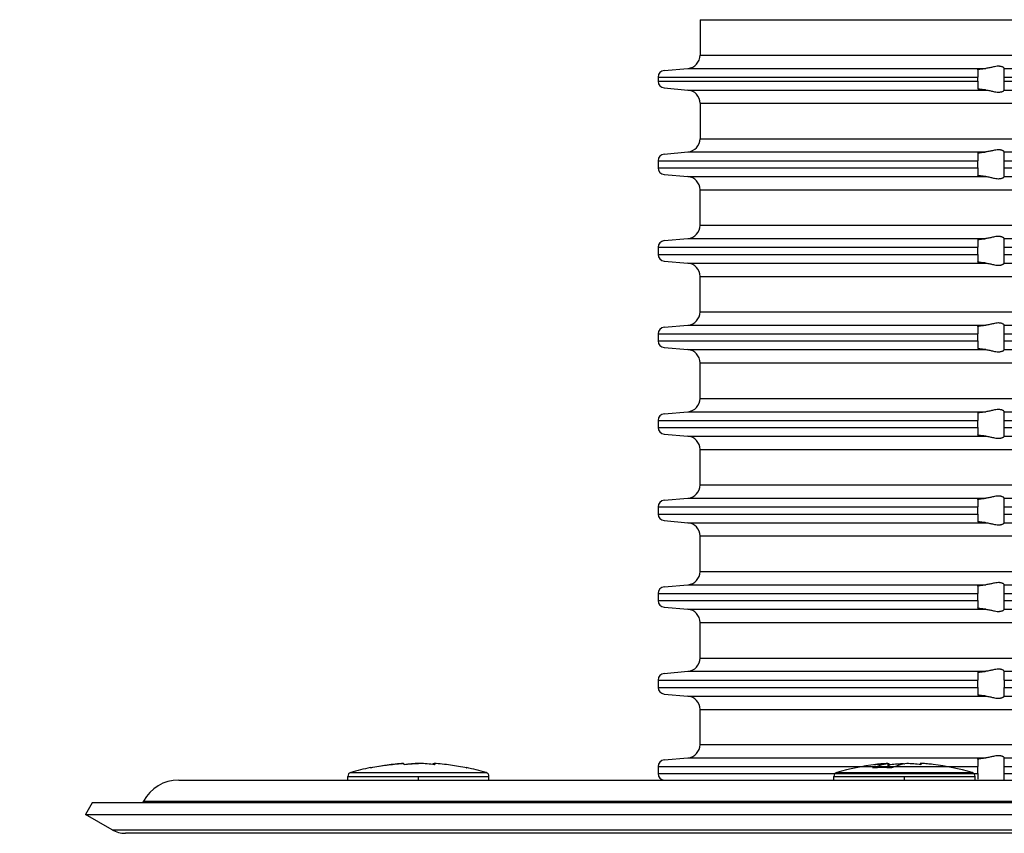
# Model space of a CAD drawing. Units: inches. Extents: x -88 to 355, y -74 to 255.
# Drawn here: x 42 to 116, y 129 to 190 of the extents above; entities that cross this region are included whole.
import ezdxf

# ---------------------------------------------------------------- set-up
doc = ezdxf.new("R2010")
doc.units = ezdxf.units.IN
doc.header["$MEASUREMENT"] = 0
doc.linetypes.add('DOT_CENTER', pattern=[14, 12, -1, 0, -1])
doc.layers.add('1', color=7, linetype='Continuous')
doc.styles.add('CONVERTER_11', font='txt.shx', dxfattribs={"width": 0.9})
doc.dimstyles.new('ME10_DIM_10', dxfattribs={"dimtxt": 8, "dimasz": 8, "dimexe": 4, "dimexo": 0, "dimgap": 4, "dimtad": 1, "dimdsep": 46, "dimtxsty": 'CONVERTER_11', "dimsah": 1, "dimcen": 0.09, "dimclrd": 4, "dimclre": 4, "dimclrt": 1, "dimadec": 0, "dimazin": 0, "dimtfac": 1, "dimtdec": 4, "dimtix": 1, "dimtmove": 0, "dimatfit": 3, "dimfxl": 0, "dimtolj": 1, "dimtzin": 0, "dimarcsym": 0})
doc.dimstyles.new('ME10_DIM_15', dxfattribs={"dimtxt": 8, "dimasz": 8, "dimexe": 4, "dimexo": 0, "dimgap": 4, "dimtad": 1, "dimdec": 0, "dimdsep": 46, "dimtxsty": 'CONVERTER_11', "dimsah": 1, "dimcen": 0.09, "dimclrd": 4, "dimclre": 4, "dimclrt": 1, "dimadec": 0, "dimazin": 0, "dimtfac": 1, "dimtdec": 4, "dimtix": 1, "dimtmove": 0, "dimatfit": 3, "dimfxl": 0, "dimtolj": 1, "dimtzin": 0, "dimarcsym": 0})

# ---------------------------------------------------------------- blocks, each defined once
blk = doc.blocks.new('*D19')
at = {"layer": '1', "color": 4, "lineweight": -2, "transparency": 16777216}
for p, q in [((-65.20653385391688, 128.9643675340448), (-65.20653385391687, 247.1783433152856)), ((354.7934661460831, 128.9643675340448), (354.7934661460831, 247.1783433152856)), ((-57.20653385391688, 243.1783433152856), (124.0791804317367, 243.1783433152856)), ((346.7934661460831, 243.1783433152856), (165.5077518604298, 243.1783433152856))]:
    blk.add_line(p, q, dxfattribs=at)
at = {"layer": '1', "color": 4, "transparency": 16777216}
for points in [[(-57.20653385391688, 244.5116766486189), (-57.20653385391688, 241.8450099819522), (-65.20653385391688, 243.1783433152856)], [(346.7934661460831, 244.5116766486189), (346.7934661460831, 241.8450099819522), (354.7934661460831, 243.1783433152856)]]:
    blk.add_solid(points, dxfattribs=at)
at = {"layer": 'Defpoints', "color": 0, "transparency": 16777216}
for p in [(-65.20653385391688, 243.1783433152856), (-65.20653385391688, 128.9643675340448), (354.7934661460831, 128.9643675340448)]:
    blk.add_point(p, dxfattribs=at)
at = {"layer": '1', "color": 1, "transparency": 16777216, "insert": (144.7934661460832, 243.1783433152856), "char_height": 8, "attachment_point": 5, "rotation": 0.00013888888889, "style": 'CONVERTER_11'}
blk.add_mtext('\\A1; {\\Fgdt;n}420', dxfattribs=at)
blk = doc.blocks.new('*D24')
at = {"layer": '1', "color": 4, "lineweight": -2, "transparency": 16777216}
for p, q in [((-65.20653385391688, 128.9643675340448), (-86.44876786085115, 128.9643675340448)), ((-82.44876786085115, 120.9643675340447), (-82.44876786085116, 92.50233921977669)), ((-82.44876786085116, 44.04031090550864), (-82.44876786085116, 72.50233921977669)), ((90.99923751201277, 36.04031090550859), (-86.44876786085115, 36.04031090550865))]:
    blk.add_line(p, q, dxfattribs=at)
at = {"layer": '1', "color": 4, "transparency": 16777216}
for points in [[(-83.78210119418448, 120.9643675340447), (-81.11543452751782, 120.9643675340447), (-82.44876786085115, 128.9643675340448)], [(-83.78210119418449, 44.04031090550864), (-81.11543452751783, 44.04031090550864), (-82.44876786085116, 36.04031090550864)]]:
    blk.add_solid(points, dxfattribs=at)
at = {"layer": 'Defpoints', "color": 0, "transparency": 16777216}
for p in [(-82.44876786085115, 128.9643675340448), (-65.20653385391688, 128.9643675340448), (90.99923751201277, 36.04031090550859)]:
    blk.add_point(p, dxfattribs=at)
at = {"layer": '1', "color": 1, "transparency": 16777216, "insert": (-82.44876786085118, 82.50233921977667), "char_height": 8, "attachment_point": 5, "rotation": 90, "style": 'CONVERTER_11'}
blk.add_mtext('\\A1;93', dxfattribs=at)
blk = doc.blocks.new('11026-rs-Linsenschraube-6_5x17_5_1_1_1__2', base_point=(-3866.387379455567, 1163.34029709044))
at = {"color": 7, "linetype": 'Continuous'}
for p, q in [((-3862.269379942918, 1164.585566971794), (-3862.269379942918, 1164.58120408879)), ((-3861.180349165933, 1164.589476827324), (-3861.105667828306, 1164.589476827324)), ((-3861.180349165933, 1164.589476827324), (-3861.180349165933, 1164.583789811121)), ((-3861.105667828306, 1164.589476827324), (-3861.105667828306, 1164.587714308068)), ((-3860.9944097452, 1164.589476827324), (-3861.069091082826, 1164.589476827324)), ((-3859.971334962133, 1164.506436443858), (-3859.971334962133, 1164.585566971794)), ((-3859.905378968214, 1164.585566971794), (-3859.905378968214, 1164.498501117645)), ((-3866.387379455567, 1163.34029709044), (-3866.387379455567, 1163.617539466866)), ((-3855.787379455566, 1163.34029709044), (-3855.787379455566, 1163.617539466866))]:
    blk.add_line(p, q, dxfattribs=at)
at = {"color": 3, "linetype": 'Continuous'}
for p, q in [((-3866.172335207779, 1163.905258983351), (-3860.877764886398, 1163.905258983351)), ((-3860.877764886398, 1163.905258983351), (-3856.002423703354, 1163.905258983351)), ((-3866.387379455567, 1163.617539466866), (-3860.868900225711, 1163.617539466866)), ((-3860.868900225711, 1163.617539466866), (-3855.787379455566, 1163.617539466866))]:
    blk.add_line(p, q, dxfattribs=at)
at = {"color": 7, "linetype": 'Continuous'}
for centre, radius, start, end in [((-3866.087379455566, 1163.617539466866), 0.300000000000609, 106.4504380291362, 180), ((-3861.087379455566, 1146.68404709044), 17.95625000000021, 101.5754313099704, 106.4504380290777), ((-3861.087379455566, 1146.68404709044), 17.95624999999981, 73.54956197092513, 78.42456869003385), ((-3856.087379455566, 1163.617539466866), 0.2999999999997272, 0, 73.5495619710304)]:
    blk.add_arc(centre, radius, start, end, dxfattribs=at)
for points in [[(-3864.663495173879, 1164.268464061045), (-3863.471779938703, 1164.467418947153), (-3862.269379942918, 1164.585566971794)], [(-3862.203423949, 1164.585566971794), (-3863.433035115187, 1164.46379357722), (-3864.651341428535, 1164.257518974575)], [(-3862.154292569453, 1164.492385420068), (-3862.178826217206, 1164.54891834634), (-3862.203423949, 1164.585566971794)], [(-3862.161594196934, 1164.511306128783), (-3861.67150820832, 1164.558972816902), (-3861.180349165933, 1164.589476827324)], [(-3861.069091082826, 1164.589476827324), (-3861.612429144541, 1164.552481663031), (-3862.154292569453, 1164.492385420068)], [(-3861.105667828306, 1164.589476827324), (-3861.096523531094, 1164.589046026554), (-3861.087379455566, 1164.588608680425)], [(-3859.856247588667, 1164.492385420068), (-3860.424555365465, 1164.552481663031), (-3860.9944097452, 1164.589476827324)], [(-3860.013164714199, 1164.511306128783), (-3859.992271938093, 1164.555639274716), (-3859.971334962133, 1164.585566971794)], [(-3859.971334962133, 1164.585566971794), (-3859.938354955616, 1164.583415961544), (-3859.905378968214, 1164.58120408879)], [(-3859.905378968214, 1164.585566971794), (-3859.880781236421, 1164.54891834634), (-3859.856247588667, 1164.492385420068)], [(-3857.45746148868, 1164.257518974575), (-3858.675767802028, 1164.46379357722), (-3859.905378968214, 1164.585566971794)], [(-3864.651341428535, 1164.257518974575), (-3864.670886874648, 1164.272700611124), (-3864.690442088903, 1164.275091792866)], [(-3857.511263737254, 1164.268464061045), (-3857.497791811373, 1164.274814634807), (-3857.48431682223, 1164.275091792866)], [(-3857.48431682223, 1164.275091792866), (-3857.470885800629, 1164.26932249011), (-3857.45746148868, 1164.257518974575)]]:
    blk.add_spline(points, degree=3, dxfattribs=at)
at = {"layer": '1', "color": 2, "linetype": 'DOT_CENTER'}
blk.add_line((-3861.087379455566, 1163.34029709044), (-3861.087379455566, 1163.617539466866), dxfattribs=at)
blk = doc.blocks.new('11026-rs-Linsenschraube-6_5x17_4_1_1_1__5', base_point=(-3829.887379455567, 1163.34029709044))
at = {"color": 3, "linetype": 'Continuous'}
for p, q in [((-3829.672335207779, 1163.905258983351), (-3828.882529847002, 1163.905258983351)), ((-3828.882529847002, 1163.905258983351), (-3825.829556430955, 1163.905258983351)), ((-3825.829556430955, 1163.905258983351), (-3825.76555065256, 1163.905258983351)), ((-3825.76555065256, 1163.905258983351), (-3823.409208258573, 1163.905258983351)), ((-3823.409208258573, 1163.905258983351), (-3823.345202480178, 1163.905258983351)), ((-3823.345202480178, 1163.905258983351), (-3820.082614494962, 1163.905258983351)), ((-3820.082614494962, 1163.905258983351), (-3819.502423703354, 1163.905258983351)), ((-3829.887379455567, 1163.617539466866), (-3829.06417299791, 1163.617539466866)), ((-3829.06417299791, 1163.617539466866), (-3825.76555065256, 1163.617539466866)), ((-3825.76555065256, 1163.617539466866), (-3823.409208258573, 1163.617539466866)), ((-3823.409208258573, 1163.617539466866), (-3819.892106683367, 1163.617539466866)), ((-3819.892106683367, 1163.617539466866), (-3819.287379455566, 1163.617539466866))]:
    blk.add_line(p, q, dxfattribs=at)
at = {"color": 7, "linetype": 'Continuous'}
for p, q in [((-3829.887379455567, 1163.34029709044), (-3829.887379455567, 1163.617539466866)), ((-3819.287379455566, 1163.34029709044), (-3819.287379455566, 1163.617539466866))]:
    blk.add_line(p, q, dxfattribs=at)
for centre, radius, start, end in [((-3829.587379455566, 1163.617539466866), 0.300000000000609, 106.4504380291362, 180), ((-3824.587379455566, 1146.68404709044), 17.95625000000006, 96.87178836803136, 106.4504380290777), ((-3824.587379455566, 1146.68404709044), 17.95624999999981, 73.54956197092513, 83.12821163197299), ((-3819.587379455566, 1163.617539466866), 0.2999999999997272, 0, 73.5495619710304)]:
    blk.add_arc(centre, radius, start, end, dxfattribs=at)
for points in [[(-3825.829556430955, 1164.585566971794), (-3826.358179039259, 1164.54891834634), (-3826.885424436353, 1164.492385420068)], [(-3826.735808938316, 1164.511306128782), (-3826.307693657659, 1164.555639929717), (-3825.878687810502, 1164.585566971794)], [(-3822.438949972817, 1164.511306128782), (-3822.867065253474, 1164.555639929717), (-3823.296071100631, 1164.585566971794)], [(-3826.885424436353, 1164.492385420068), (-3826.810636546787, 1164.502065876458), (-3826.735808938316, 1164.511306128782)]]:
    blk.add_spline(points, degree=3, dxfattribs=at)
at = {"layer": '1', "color": 2, "linetype": 'DOT_CENTER'}
blk.add_line((-3824.587379455566, 1163.34029709044), (-3824.587379455566, 1163.617539466866), dxfattribs=at)
blk = doc.blocks.new('11026-rs-Linsenschraube-6_5x17_6_1_1_1__6', base_point=(-3829.887379455567, 1163.34029709044))
at = {"color": 7, "linetype": 'Continuous'}
for p, q in [((-3825.829556430955, 1164.585566971794), (-3825.829556430955, 1164.269090493792)), ((-3825.800222949727, 1164.589476827324), (-3825.76555065256, 1164.589476827324)), ((-3825.800222949727, 1164.589476827324), (-3825.800222949727, 1164.268150084406)), ((-3825.76555065256, 1164.589476827324), (-3825.76555065256, 1164.266958041716)), ((-3824.762643317068, 1164.520958511363), (-3824.762643317068, 1164.585566971794)), ((-3823.374535961407, 1164.589476827324), (-3823.409208258573, 1164.589476827324)), ((-3823.409208258573, 1164.589476827324), (-3823.409208258573, 1164.498970433256)), ((-3829.887379455567, 1163.34029709044), (-3829.887379455567, 1163.617539466866)), ((-3819.287379455566, 1163.34029709044), (-3819.287379455566, 1163.617539466866))]:
    blk.add_line(p, q, dxfattribs=at)
at = {"color": 3, "linetype": 'Continuous'}
for p, q in [((-3829.672335207779, 1163.905258983351), (-3828.882529847002, 1163.905258983351)), ((-3828.882529847002, 1163.905258983351), (-3825.829556430955, 1163.905258983351)), ((-3825.829556430955, 1163.905258983351), (-3825.76555065256, 1163.905258983351)), ((-3825.76555065256, 1163.905258983351), (-3823.409208258573, 1163.905258983351)), ((-3823.409208258573, 1163.905258983351), (-3823.345202480178, 1163.905258983351)), ((-3823.345202480178, 1163.905258983351), (-3820.082614494962, 1163.905258983351)), ((-3820.082614494962, 1163.905258983351), (-3819.502423703354, 1163.905258983351)), ((-3829.887379455567, 1163.617539466866), (-3829.06417299791, 1163.617539466866)), ((-3829.06417299791, 1163.617539466866), (-3825.76555065256, 1163.617539466866)), ((-3825.76555065256, 1163.617539466866), (-3823.409208258573, 1163.617539466866)), ((-3823.409208258573, 1163.617539466866), (-3819.892106683367, 1163.617539466866)), ((-3819.892106683367, 1163.617539466866), (-3819.287379455566, 1163.617539466866))]:
    blk.add_line(p, q, dxfattribs=at)
at = {"color": 7, "linetype": 'Continuous'}
for centre, radius, start, end in [((-3829.587379455566, 1163.617539466866), 0.300000000000609, 106.4504380291362, 180), ((-3824.587379455566, 1146.68404709044), 17.95625000000006, 96.87178836803136, 106.4504380290777), ((-3824.587379455566, 1146.68404709044), 17.95624999999981, 73.54956197092513, 83.12821163197299), ((-3819.587379455566, 1163.617539466866), 0.2999999999997272, 0, 73.5495619710304)]:
    blk.add_arc(centre, radius, start, end, dxfattribs=at)
for points in [[(-3826.966050834878, 1164.257518974575), (-3826.400427884366, 1164.46379357722), (-3825.829556430955, 1164.585566971794)], [(-3825.829556430955, 1164.585566971794), (-3826.358179039259, 1164.54891834634), (-3826.885424436353, 1164.492385420068)], [(-3826.735808938316, 1164.511306128782), (-3826.307693657659, 1164.555639929717), (-3825.878687810502, 1164.585566971794)], [(-3825.878687810502, 1164.585566971794), (-3825.839457522057, 1164.58758214719), (-3825.800222949727, 1164.589476827324)], [(-3825.76555065256, 1164.498970433256), (-3825.26470473361, 1164.551237092121), (-3824.762643317068, 1164.585566971794)], [(-3824.412115594065, 1164.585566971794), (-3824.982987047476, 1164.46379357722), (-3825.548609997988, 1164.257518974575)], [(-3824.762643317068, 1164.585566971794), (-3824.674976749317, 1164.572423955864), (-3824.587379455566, 1164.557285845302)], [(-3823.356247588667, 1164.492385420068), (-3823.883492985761, 1164.54891834634), (-3824.412115594065, 1164.585566971794)], [(-3823.409208258573, 1164.589476827324), (-3823.382691940555, 1164.552481663031), (-3823.356247588667, 1164.492385420068)], [(-3823.296071100631, 1164.585566971794), (-3823.335301389062, 1164.58758214719), (-3823.374535961407, 1164.589476827324)], [(-3822.438949972817, 1164.511306128782), (-3822.867065253474, 1164.555639929717), (-3823.296071100631, 1164.585566971794)], [(-3825.548609997988, 1164.257518974575), (-3826.257330416433, 1164.275718814809), (-3826.966050834878, 1164.257518974575)], [(-3826.885424436353, 1164.492385420068), (-3826.810636546787, 1164.502065876458), (-3826.735808938316, 1164.511306128782)]]:
    blk.add_spline(points, degree=3, dxfattribs=at)
blk = doc.blocks.new('10495-Edelstahlflansch_1_1__8', base_point=(-3886.087379455566, 1159.34029709044))
at = {"color": 7, "linetype": 'Continuous'}
for p, q in [((-3879.087379455566, 1163.34029709044), (-3697.087379455566, 1163.34029709044)), ((-3885.587379455566, 1161.628972225034), (-3886.087379455566, 1160.76294682125)), ((-3881.800086050449, 1161.628972225034), (-3885.587379455566, 1161.628972225034)), ((-3881.734438279096, 1161.752061796322), (-3881.800086050449, 1161.628972225034)), ((-3694.374672860683, 1161.628972225034), (-3881.800086050449, 1161.628972225034)), ((-3886.087379455566, 1160.76294682125), (-3690.087379455566, 1160.76294682125)), ((-3884.087379455566, 1159.608246282871), (-3886.087379455566, 1160.76294682125)), ((-3875.087379455566, 1159.34029709044), (-3883.087379455566, 1159.34029709044)), ((-3847.214223926357, 1159.34029709044), (-3875.087379455566, 1159.34029709044)), ((-3845.087379455566, 1159.34029709044), (-3847.214223926357, 1159.34029709044)), ((-3840.765412226818, 1159.34029709044), (-3845.087379455566, 1159.34029709044)), ((-3839.321975907421, 1159.34029709044), (-3840.765412226818, 1159.34029709044)), ((-3837.680566441711, 1159.34029709044), (-3839.321975907421, 1159.34029709044)), ((-3792.071090489083, 1159.34029709044), (-3837.680566441711, 1159.34029709044))]:
    blk.add_line(p, q, dxfattribs=at)
at = {"color": 3, "linetype": 'Continuous'}
for p, q in [((-3881.734438279096, 1161.752061796322), (-3694.440320632037, 1161.752061796322)), ((-3884.087379455566, 1159.608246282871), (-3692.087379455566, 1159.608246282871))]:
    blk.add_line(p, q, dxfattribs=at)
at = {"color": 7, "linetype": 'Continuous'}
for centre, radius, start, end in [((-3879.087379455566, 1160.34029709044), 3, 90, 151.9275130641565), ((-3883.087379455566, 1161.34029709044), 1.999999999999967, 239.9999999999994, 270)]:
    blk.add_arc(centre, radius, start, end, dxfattribs=at)

msp = doc.modelspace()

# ---------------------------------------------------------------- linework, layer by layer
at = {"color": 7, "linetype": 'Continuous'}
for p, q in [((92.94346614608449, 190.0674697428704), (144.793466146083, 190.0674697428704)), ((92.94346614608449, 187.4101320909077), (144.793466146083, 187.4101320909077)), ((90.24988827471032, 186.25814338882), (92.03062188882981, 186.4139373928129)), ((92.03062188882981, 186.4139373928129), (114.4059181589336, 186.4139373928129)), ((115.793466146083, 186.4158059857155), (115.793466146083, 186.4139373928129)), ((115.793466146083, 185.7600460397744), (115.793466146083, 186.4139373928129)), ((115.793466146083, 186.4139373928129), (134.0712047943206, 186.4139373928129)), ((89.793466146083, 185.7600460397744), (113.793466146083, 185.7600460397744)), ((89.793466146083, 185.7600460397744), (89.793466146083, 185.4452899168874)), ((113.793466146083, 186.3171443829461), (113.793466146083, 185.7600460397744)), ((113.793466146083, 185.4452899168874), (113.793466146083, 185.7600460397744)), ((115.793466146083, 185.7600460397744), (133.793466146083, 185.7600460397744)), ((115.793466146083, 185.4452899168874), (115.793466146083, 185.7600460397744)), ((89.793466146083, 185.4452899168874), (113.793466146083, 185.4452899168874)), ((90.24988827471032, 184.9471925678418), (92.03062188882981, 184.7913985638489)), ((113.793466146083, 185.4452899168874), (113.793466146083, 184.8881915737157)), ((115.793466146083, 185.4452899168874), (133.793466146083, 185.4452899168874)), ((115.793466146083, 184.7913985638489), (115.793466146083, 185.4452899168874)), ((92.03062188882981, 184.7913985638489), (114.4059181589336, 184.7913985638489)), ((115.793466146083, 184.7913985638489), (134.0712047943206, 184.7913985638489)), ((115.793466146083, 184.7913985638489), (115.793466146083, 184.7895299709463)), ((92.94346614608449, 183.7952038657577), (144.793466146083, 183.7952038657577)), ((92.94346614608449, 183.7952038657577), (92.94346614608449, 181.1278662137893)), ((92.94346614608449, 181.1278662137893), (144.793466146083, 181.1278662137893)), ((90.24988827471029, 179.9758775117052), (92.03062188882981, 180.1416715157002)), ((92.03062188882981, 180.1416715157002), (114.4059181589336, 180.1416715157002)), ((113.793466146083, 180.038665621677), (113.793466146083, 179.4777801626597)), ((115.793466146083, 180.1434435560705), (115.793466146083, 180.1416715157002)), ((115.793466146083, 179.4777801626597), (115.793466146083, 180.1416715157002)), ((115.793466146083, 180.1416715157002), (134.0712047943206, 180.1416715157002)), ((89.793466146083, 179.4777801626597), (89.793466146083, 178.9452899168873)), ((89.793466146083, 179.4777801626597), (113.793466146083, 179.4777801626597)), ((89.793466146083, 178.9452899168873), (113.793466146083, 178.9452899168873)), ((113.793466146083, 178.9452899168873), (113.793466146083, 179.4777801626597)), ((113.793466146083, 178.9452899168873), (113.793466146083, 178.3881915736611)), ((115.793466146083, 178.9452899168873), (115.793466146083, 179.4777801626597)), ((115.793466146083, 179.4777801626597), (133.793466146083, 179.4777801626597)), ((115.793466146083, 178.2913985638488), (115.793466146083, 178.9452899168873)), ((115.793466146083, 178.9452899168873), (133.793466146083, 178.9452899168873)), ((90.24988827471029, 178.4471925678418), (92.03062188882981, 178.2913985638488)), ((92.03062188882981, 178.2913985638488), (114.4059181589336, 178.2913985638488)), ((115.793466146083, 178.2913985638488), (115.793466146083, 178.2895299709462)), ((115.793466146083, 178.2913985638488), (134.0712047943206, 178.2913985638488)), ((92.94346614608449, 177.2952038657577), (144.793466146083, 177.2952038657577)), ((92.94346614608449, 174.6278662137893), (92.94346614608449, 177.2952038657577)), ((92.94346614608449, 174.6278662137893), (144.793466146083, 174.6278662137893)), ((90.24988827471032, 173.4758775117052), (92.03062188882981, 173.6316715156982)), ((92.03062188882981, 173.6316715156982), (114.4059181589336, 173.6316715156982)), ((113.793466146083, 173.5348785058314), (113.793466146083, 172.9777801626597)), ((115.793466146083, 173.6335401086008), (115.793466146083, 173.6316715156982)), ((115.793466146083, 172.9777801626597), (115.793466146083, 173.6316715156982)), ((115.793466146083, 173.6316715156982), (134.0712047943206, 173.6316715156982)), ((89.793466146083, 172.9777801626597), (89.793466146083, 172.4452899168873)), ((89.793466146083, 172.9777801626597), (113.793466146083, 172.9777801626597)), ((89.793466146083, 172.4452899168873), (113.793466146083, 172.4452899168873)), ((113.793466146083, 172.4452899168873), (113.793466146083, 172.9777801626597)), ((113.793466146083, 172.4452899168873), (113.793466146083, 171.8881915737157)), ((115.793466146083, 172.4452899168873), (115.793466146083, 172.9777801626597)), ((115.793466146083, 172.9777801626597), (133.793466146083, 172.9777801626597)), ((115.793466146083, 172.4452899168873), (133.793466146083, 172.4452899168873)), ((115.793466146083, 171.7913985638488), (115.793466146083, 172.4452899168873)), ((90.24988827471032, 171.9471925678418), (92.03062188882981, 171.7913985638488)), ((92.03062188882981, 171.7913985638488), (114.4059181589336, 171.7913985638488)), ((115.793466146083, 171.7913985638488), (115.793466146083, 171.7895299709462)), ((115.793466146083, 171.7913985638488), (134.0712047943206, 171.7913985638488)), ((92.94346614608449, 170.7952038657577), (144.793466146083, 170.7952038657577)), ((92.94346614608449, 168.1278662137893), (92.94346614608449, 170.7952038657577)), ((92.94346614608449, 168.1278662137893), (144.793466146083, 168.1278662137893)), ((90.24988827471029, 166.9758775117052), (92.03062188882981, 167.1316715156982)), ((92.03062188882981, 167.1316715156982), (114.4059181589336, 167.1316715156982)), ((115.793466146083, 167.1335401086008), (115.793466146083, 167.1316715156982)), ((115.793466146083, 166.4777801626597), (115.793466146083, 167.1316715156982)), ((115.793466146083, 167.1316715156982), (134.0712047943206, 167.1316715156982)), ((89.793466146083, 166.4777801626597), (89.793466146083, 165.9452899168873)), ((89.793466146083, 166.4777801626597), (113.793466146083, 166.4777801626597)), ((113.793466146083, 167.0348785058314), (113.793466146083, 166.4777801626597)), ((113.793466146083, 165.9452899168873), (113.793466146083, 166.4777801626597)), ((115.793466146083, 166.4777801626597), (133.793466146083, 166.4777801626597)), ((115.793466146083, 165.9452899168873), (115.793466146083, 166.4777801626597)), ((89.793466146083, 165.9452899168873), (113.793466146083, 165.9452899168873)), ((113.793466146083, 165.9452899168873), (113.793466146083, 165.3881915736611)), ((115.793466146083, 165.2913985638488), (115.793466146083, 165.9452899168873)), ((115.793466146083, 165.9452899168873), (133.793466146083, 165.9452899168873)), ((90.24988827471029, 165.4471925678418), (92.03062188882981, 165.2913985638488)), ((92.03062188882981, 165.2913985638488), (114.4059181589336, 165.2913985638488)), ((115.793466146083, 165.2913985638488), (115.793466146083, 165.2895299709462)), ((115.793466146083, 165.2913985638488), (134.0712047943206, 165.2913985638488)), ((92.94346614608449, 164.2952038657577), (144.793466146083, 164.2952038657577)), ((92.94346614608449, 161.6278662137893), (92.94346614608449, 164.2952038657577)), ((92.94346614608449, 161.6278662137893), (144.793466146083, 161.6278662137893)), ((90.24988827471032, 160.4758775117052), (92.03062188882981, 160.6316715156982)), ((92.03062188882981, 160.6316715156982), (114.4059181589336, 160.6316715156982)), ((113.793466146083, 160.5348785058314), (113.793466146083, 159.9777801626597)), ((115.793466146083, 160.6335401086008), (115.793466146083, 160.6316715156982)), ((115.793466146083, 159.9777801626597), (115.793466146083, 160.6316715156982)), ((115.793466146083, 160.6316715156982), (134.0712047943206, 160.6316715156982)), ((89.793466146083, 159.9777801626597), (89.793466146083, 159.4452899168873)), ((89.793466146083, 159.9777801626597), (113.793466146083, 159.9777801626597)), ((113.793466146083, 159.4452899168873), (113.793466146083, 159.9777801626597)), ((115.793466146083, 159.4452899168873), (115.793466146083, 159.9777801626597)), ((115.793466146083, 159.9777801626597), (133.793466146083, 159.9777801626597)), ((89.793466146083, 159.4452899168873), (113.793466146083, 159.4452899168873)), ((113.793466146083, 159.4452899168873), (113.793466146083, 158.8881915736611)), ((115.793466146083, 159.4452899168873), (133.793466146083, 159.4452899168873)), ((115.793466146083, 158.7913985638488), (115.793466146083, 159.4452899168873)), ((90.24988827471032, 158.9471925678418), (92.03062188882981, 158.7913985638488)), ((92.03062188882981, 158.7913985638488), (114.4059181589336, 158.7913985638488)), ((115.793466146083, 158.7913985638488), (115.793466146083, 158.7895299709462)), ((115.793466146083, 158.7913985638488), (134.0712047943206, 158.7913985638488)), ((92.94346614608449, 155.1278662137893), (92.94346614608449, 157.7952038657577)), ((92.94346614608449, 157.7952038657577), (144.793466146083, 157.7952038657577)), ((92.94346614608449, 155.1278662137893), (144.793466146083, 155.1278662137893)), ((90.24988827471032, 153.9758775117052), (92.03062188882981, 154.1316715156982)), ((92.03062188882981, 154.1316715156982), (114.4059181589336, 154.1316715156982)), ((113.793466146083, 154.0348785058314), (113.793466146083, 153.4777801626597)), ((115.793466146083, 154.1335401086008), (115.793466146083, 154.1316715156982)), ((115.793466146083, 153.4777801626597), (115.793466146083, 154.1316715156982)), ((115.793466146083, 154.1316715156982), (134.0712047943206, 154.1316715156982)), ((89.793466146083, 153.4777801626597), (89.793466146083, 152.9452899168873)), ((89.793466146083, 153.4777801626597), (113.793466146083, 153.4777801626597)), ((113.793466146083, 152.9452899168873), (113.793466146083, 153.4777801626597)), ((115.793466146083, 153.4777801626597), (133.793466146083, 153.4777801626597)), ((115.793466146083, 152.9452899168873), (115.793466146083, 153.4777801626597)), ((89.793466146083, 152.9452899168873), (113.793466146083, 152.9452899168873)), ((90.24988827471032, 152.4471925678418), (92.03062188882981, 152.2913985638488)), ((113.793466146083, 152.9452899168873), (113.793466146083, 152.3881915736611)), ((115.793466146083, 152.9452899168873), (133.793466146083, 152.9452899168873)), ((115.793466146083, 152.2913985638488), (115.793466146083, 152.9452899168873)), ((92.03062188882981, 152.2913985638488), (114.4059181589336, 152.2913985638488)), ((115.793466146083, 152.2913985638488), (115.793466146083, 152.2895299709463)), ((115.793466146083, 152.2913985638488), (134.0712047943206, 152.2913985638488)), ((92.94346614608449, 148.6278662137893), (92.94346614608449, 151.2952038657577)), ((92.94346614608449, 151.2952038657577), (144.793466146083, 151.2952038657577)), ((92.94346614608449, 148.6278662137893), (144.793466146083, 148.6278662137893)), ((90.24988827471032, 147.4758775117052), (92.03062188882981, 147.6316715156982)), ((92.03062188882981, 147.6316715156982), (114.4059181589336, 147.6316715156982)), ((113.793466146083, 147.5348785058314), (113.793466146083, 146.9777801626597)), ((115.793466146083, 147.6335401086008), (115.793466146083, 147.6316715156982)), ((115.793466146083, 146.9777801626597), (115.793466146083, 147.6316715156982)), ((115.793466146083, 147.6316715156982), (134.0712047943206, 147.6316715156982)), ((89.793466146083, 146.9777801626597), (89.793466146083, 146.4452899168874)), ((89.793466146083, 146.9777801626597), (113.793466146083, 146.9777801626597)), ((89.793466146083, 146.4452899168874), (113.793466146083, 146.4452899168874)), ((113.793466146083, 146.4452899168874), (113.793466146083, 146.9777801626597)), ((113.793466146083, 146.4452899168874), (113.793466146083, 145.8881915736611)), ((115.793466146083, 146.4452899168874), (115.793466146083, 146.9777801626597)), ((115.793466146083, 146.9777801626597), (133.793466146083, 146.9777801626597)), ((115.793466146083, 145.7913985638488), (115.793466146083, 146.4452899168874)), ((115.793466146083, 146.4452899168874), (133.793466146083, 146.4452899168874)), ((90.24988827471029, 145.9471925678418), (92.03062188882981, 145.7913985638488)), ((92.03062188882981, 145.7913985638488), (114.4059181589336, 145.7913985638488)), ((115.793466146083, 145.7913985638488), (115.793466146083, 145.7895299709463)), ((115.793466146083, 145.7913985638488), (134.0712047943206, 145.7913985638488)), ((92.94346614608449, 142.1278662137893), (92.94346614608449, 144.7952038657577)), ((92.94346614608449, 144.7952038657577), (144.793466146083, 144.7952038657577)), ((92.94346614608449, 142.1278662137893), (144.793466146083, 142.1278662137893)), ((90.24988827471032, 140.9758775117052), (92.03062188882981, 141.1316715156982)), ((92.03062188882981, 141.1316715156982), (114.4059181589336, 141.1316715156982)), ((113.793466146083, 141.0348785058314), (113.793466146083, 140.477780162656)), ((115.793466146083, 141.1335401086008), (115.793466146083, 141.1316715156982)), ((115.793466146083, 140.4777801626597), (115.793466146083, 141.1316715156982)), ((115.793466146083, 141.1316715156982), (134.0712047943206, 141.1316715156982)), ((89.793466146083, 140.4777801626597), (113.793466146083, 140.477780162656)), ((89.793466146083, 140.4777801626597), (89.793466146083, 139.9252899168906)), ((89.793466146083, 139.9252899168906), (113.793466146083, 139.9252899168906)), ((113.793466146083, 139.9252899168906), (113.793466146083, 140.477780162656)), ((113.793466146083, 139.9252899168906), (113.793466146083, 139.3681915736607)), ((115.793466146083, 140.4777801626597), (115.793466146083, 139.9252899168906)), ((115.793466146083, 140.4777801626597), (133.793466146083, 140.4777801626597)), ((115.793466146083, 139.2713985638484), (115.793466146083, 139.9252899168906)), ((115.793466146083, 139.9252899168906), (133.793466146083, 139.9252899168906)), ((90.24988827471032, 139.4271925678414), (92.03062188882981, 139.2713985638484)), ((92.03062188882981, 139.2713985638484), (114.4059181589336, 139.2713985638484)), ((115.793466146083, 139.2713985638484), (115.793466146083, 139.2695299709458)), ((115.793466146083, 139.2713985638484), (134.0712047943206, 139.2713985638484)), ((92.94346614608452, 135.6278662137893), (92.94346614608449, 138.2752038657573)), ((92.94346614608449, 138.2752038657573), (144.793466146083, 138.2752038657573)), ((92.94346614608452, 135.6278662137893), (144.793466146083, 135.6278662137893)), ((90.24988827471032, 134.4758775117052), (92.03062188882981, 134.6316715156982)), ((92.03062188882981, 134.6316715156982), (114.4059181589336, 134.6316715156982)), ((115.793466146083, 134.6335401086008), (115.793466146083, 134.6316715156982)), ((115.793466146083, 134.6316715156982), (134.0712047943206, 134.6316715156982)), ((115.793466146083, 133.9777801626597), (115.793466146083, 134.6316715156982)), ((89.793466146083, 133.9777801626597), (89.793466146083, 133.4452899168874)), ((89.793466146083, 133.9777801626597), (113.793466146083, 133.9777801626597)), ((113.793466146083, 134.5348785058314), (113.793466146083, 133.9777801626597)), ((113.793466146083, 133.4452899168874), (113.793466146083, 133.9777801626597)), ((115.793466146083, 133.4452899168874), (115.793466146083, 133.9777801626597)), ((115.793466146083, 133.9777801626597), (133.793466146083, 133.9777801626597)), ((89.793466146083, 133.4452899168874), (113.793466146083, 133.4452899168874)), ((113.793466146083, 133.4452899168874), (113.793466146083, 133.0297853304398)), ((115.793466146083, 133.4452899168874), (133.793466146083, 133.4452899168874)), ((115.793466146083, 132.932992320573), (115.793466146083, 133.4452899168874))]:
    msp.add_line(p, q, dxfattribs=at)
for centre, radius, start, end in [((91.94346614608452, 187.4101320909077), 1.000000000002806, 274.9999999998494, 0), ((90.293466146083, 185.7600460397744), 0.4999999999996016, 94.99999999987233, 180), ((90.293466146083, 185.4452899168874), 0.5, 180, 265.000000000126), ((91.94346614608452, 183.7952038657577), 0.9999999999999644, 0, 85.00000000013266), ((91.9489226885897, 181.1328662137904), 0.9945560259944208, 274.7119517684534, 359.7119517685137), ((90.293466146083, 179.4777801626597), 0.4999999999995262, 94.99999999987722, 180), ((90.293466146083, 178.9452899168873), 0.5, 180, 265.0000000001228), ((91.94346614608449, 177.2952038657577), 1, 0, 85.0000000001294), ((91.94346614608452, 174.6278662137893), 0.9999999999991604, 274.999999999869, 0), ((90.293466146083, 172.9777801626597), 0.4999999999995237, 94.99999999987396, 180), ((90.293466146083, 172.4452899168873), 0.5, 180, 265.000000000126), ((91.94346614608452, 170.7952038657577), 0.9999999999999644, 0, 85.00000000013104), ((91.94346614608449, 168.1278662137893), 0.9999999999991634, 274.9999999998706, 0), ((90.293466146083, 166.4777801626597), 0.4999999999995262, 94.99999999987722, 180), ((90.293466146083, 165.9452899168873), 0.5, 180, 265.0000000001228), ((91.94346614608449, 164.2952038657577), 1, 0, 85.0000000001294), ((91.94346614608452, 161.6278662137893), 0.9999999999991958, 274.9999999998673, 0), ((90.293466146083, 159.9777801626597), 0.4999999999995237, 94.99999999987396, 180), ((90.293466146083, 159.4452899168873), 0.5, 180, 265.000000000126), ((91.94346614608452, 157.7952038657577), 0.9999999999999644, 0, 85.00000000013104), ((91.94346614608452, 155.1278662137893), 0.9999999999991958, 274.9999999998673, 0), ((90.293466146083, 153.4777801626597), 0.4999999999995237, 94.99999999987396, 180), ((90.293466146083, 152.9452899168873), 0.5, 180, 265.000000000126), ((91.94346614608452, 151.2952038657577), 0.9999999999999644, 0, 85.00000000013104), ((91.94346614608452, 148.6278662137893), 0.9999999999991817, 274.999999999869, 0), ((90.293466146083, 146.9777801626597), 0.4999999999995379, 94.99999999987396, 180), ((90.293466146083, 146.4452899168874), 0.5, 180, 265.0000000001244), ((91.94346614608452, 144.7952038657577), 0.9999999999999644, 0, 85.00000000013104), ((91.94346614608452, 142.1278662137893), 0.9999999999991817, 274.999999999869, 0), ((90.30437923109352, 140.4677801626576), 0.5110109396448934, 96.12129570175468, 178.8787042978416), ((90.293466146083, 139.9252899168906), 0.5, 180, 265.0000000001636), ((91.94346614608452, 138.2752038657573), 0.9999999999999644, 0, 85.00000000013104), ((91.94346614608452, 135.6278662137893), 0.9999999999991817, 274.999999999869, 0), ((90.293466146083, 133.9777801626597), 0.4999999999995379, 94.99999999987396, 180), ((90.293466146083, 133.4452899168874), 0.5, 180, 265.0000000001276)]:
    msp.add_arc(centre, radius, start, end, dxfattribs=at)
for points in [[(113.793466146083, 186.3171443829461), (113.7945432737109, 186.3205181116187), (113.7977709352971, 186.3239909495106), (113.803781459427, 186.327910162836), (113.8138433628118, 186.3325330405124), (113.8290560928303, 186.3378425946458), (113.8505190968616, 186.3438218373422), (113.8858837440198, 186.3518169318637), (113.9237191332548, 186.3589863812111), (113.9606999248325, 186.3651490164676), (114.0163219714711, 186.3733661589453), (114.0709326900697, 186.380555276082), (114.1211889132181, 186.3865923315653), (114.1598856724459, 186.390931893396), (114.2062288298252, 186.3958260573882), (114.2603332940612, 186.4011744523638), (114.3223139738592, 186.4068767071449), (114.3636557079839, 186.4104535074467), (114.4059181589336, 186.4139373928129)], [(115.793466146083, 186.4158059857155), (115.7814202548633, 186.4366874900371), (115.7463183546432, 186.4673815441902), (115.7261051136169, 186.4811389683683), (115.6966428910608, 186.498379283331), (115.6602845986584, 186.5162085106154), (115.6299944536594, 186.5287110957843), (115.5618089983126, 186.5504149395088), (115.5036175948452, 186.5629480992548), (115.4242683902547, 186.5725698785441), (115.3469348849256, 186.5749245257621), (115.1638955714365, 186.5595272301626), (114.9746361301921, 186.5239282013472), (114.842194413119, 186.4937942664574), (114.708482574927, 186.4633732624835), (114.5560151171429, 186.4333035936439), (114.4059181589336, 186.4139373928129)], [(114.4059181589336, 184.7913985638489), (114.3636557126646, 184.7948824488195), (114.3223139738592, 184.7984592495168), (114.2514699882164, 184.8050127619949), (114.1843113082746, 184.8117860512072), (114.1211889132181, 184.8187436251001), (114.0709326900074, 184.8247806805881), (114.016321971417, 184.8319697977239), (113.9606999248325, 184.8401869401942), (113.9179816542492, 184.847371612499), (113.881184167229, 184.8544928713238), (113.8505190968616, 184.8615141193196), (113.8290560928442, 184.8674933620134), (113.8138433628268, 184.8728029161453), (113.8037814594357, 184.8774257938222), (113.7977709352971, 184.8813450071512), (113.7946286052505, 184.884684660955), (113.793466146083, 184.8881915737157)], [(114.4059181589336, 184.7913985638489), (114.5560151171443, 184.7720323630179), (114.708482574927, 184.7419626941783), (114.8421944131177, 184.7115416902043), (114.9746361301921, 184.6814077553145), (115.1638955714365, 184.6458087264992), (115.3469348849256, 184.6304114308996), (115.4242683902943, 184.6327660781217), (115.5036175948452, 184.642387857407), (115.5618089982935, 184.6549210171489), (115.6299944536594, 184.6766248608774), (115.6969160518491, 184.707103910947), (115.7463183546432, 184.7379544124715), (115.7814202548633, 184.7686484666247), (115.793466146083, 184.7895299709463)], [(113.793466146083, 180.038665621677), (113.794537088001, 180.0422454185392), (113.7977462397947, 180.0459301100791), (113.8088212470281, 180.0527740850136), (113.8265581938973, 180.0598523921648), (113.8507859294039, 180.0671271820393), (113.8813333025495, 180.0745606051435), (113.9180291623355, 180.082114811984), (113.9607023577636, 180.0897519530672), (114.0091019725055, 180.0974220913662), (114.0627268015987, 180.1050456244581), (114.121285485843, 180.1125831070467), (114.1600039976138, 180.1172030821666), (114.2063778813375, 180.1224138938861), (114.2605219442866, 180.1281085293401), (114.3225509937337, 180.1341799756638), (114.3620937442087, 180.137823500043), (114.4059181589336, 180.1416715157002)], [(115.793466146083, 180.1434435560705), (115.7814008976642, 180.1637618676937), (115.7462245710238, 180.1940354952976), (115.7236002600519, 180.2091325318543), (115.6967566391148, 180.2245723212664), (115.6606038869467, 180.2421618134559), (115.6304645275603, 180.2545256516433), (115.5621961350378, 180.2761452099267), (115.5039101322371, 180.2886412739727), (115.4244363912911, 180.2982376239985), (115.3469395919209, 180.3005892126903), (115.1634539433088, 180.2852295069812), (114.9737932868601, 180.2497762998801), (114.8418940408258, 180.2200230838567), (114.7087740205287, 180.1900730104799), (114.5561321216609, 180.1604446607503), (114.4059181589336, 180.1416715157002)], [(114.4059181589336, 178.2913985638488), (114.3653724707827, 178.2947376045409), (114.3223139742157, 178.2984592494841), (114.2514699887508, 178.3050127619435), (114.1843113087769, 178.3117860511531), (114.1211889135128, 178.3187436250637), (114.0626664192758, 178.3258230032917), (114.0090731246717, 178.3329831114903), (113.9606999250471, 178.3401869401614), (113.9180494301565, 178.3473594112444), (113.881369168546, 178.3544541141802), (113.8508301642372, 178.3614355371024), (113.8266034412512, 178.3682681681444), (113.8088600236095, 178.3749164954398), (113.7977709353335, 178.3813450071221), (113.7945432737182, 178.3848178450312), (113.793466146083, 178.3881915736611)], [(114.4059181589336, 178.2913985638488), (114.5560151171443, 178.2720323630179), (114.708482574927, 178.2419626941783), (114.842194413119, 178.2115416902057), (114.9746361301921, 178.1814077553145), (115.1638955714391, 178.1458087264992), (115.3469348849256, 178.1304114308996), (115.4242683902424, 178.1327660781176), (115.5036175948452, 178.1423878574069), (115.561808998299, 178.1549210171489), (115.6299944536594, 178.1766248608774), (115.6969160518491, 178.2071039109469), (115.7463183546432, 178.2379544124715), (115.7814202548633, 178.2686484666247), (115.793466146083, 178.2895299709462)], [(115.793466146083, 173.6335401086008), (115.7814202548633, 173.6544216129224), (115.7463183546432, 173.6851156670755), (115.7236066741074, 173.7004518129152), (115.6966428910608, 173.7161134062162), (115.6668976076638, 173.7309441763951), (115.6299944536594, 173.7464452186696), (115.5618089983112, 173.7681490623941), (115.5036175948452, 173.7806822221401), (115.4242683902397, 173.7903040014294), (115.3469348849256, 173.7926586486474), (115.1638955714365, 173.7772613530479), (114.9746361301921, 173.7416623242325), (114.842194413119, 173.7115283893427), (114.708482574927, 173.6811073853687), (114.5560151171429, 173.6510377165291), (114.4059181589336, 173.6316715156982)], [(113.793466146083, 173.5348785058314), (113.7945432736836, 173.5382522344617), (113.7977709352971, 173.5417250723958), (113.8037814594419, 173.5456442857289), (113.8138433628377, 173.5502671634072), (113.8290560928544, 173.5555767175377), (113.8505190968616, 173.5615559602275), (113.8811841672266, 173.5685772082233), (113.9179816542467, 173.5756984670481), (113.9606999248325, 173.5828831393528), (114.0195743341077, 173.5915500142493), (114.0857343011897, 173.6001191880167), (114.1586184685367, 173.6085276934036), (114.2376654786071, 173.6167125631586), (114.3223139738592, 173.6246108300302), (114.3619626966264, 173.6280445078237), (114.4059181589336, 173.6316715156982)], [(114.4059181589336, 171.7913985638488), (114.361962695902, 171.7950255717847), (114.3223139738592, 171.7984592495168), (114.2777621342419, 171.8025145393958), (114.22851213303, 171.8072622538994), (114.1758817870725, 171.8126795601076), (114.1211889132181, 171.8187436251001), (114.0626664188701, 171.8258230033425), (114.0090731243062, 171.8329831115402), (113.9606999248325, 171.8401869401942), (113.9179816542831, 171.8473716124941), (113.8811841672581, 171.8544928713189), (113.8505190968616, 171.8615141193195), (113.8290560928764, 171.8674933620027), (113.8138433628609, 171.8728029161303), (113.8037814594546, 171.8774257938105), (113.7977709352971, 171.8813450071512), (113.7946286052587, 171.8846846609427), (113.793466146083, 171.8881915737157)], [(114.4059181589336, 171.7913985638488), (114.5560151171429, 171.7720323630179), (114.708482574927, 171.7419626941783), (114.842194413119, 171.7115416902057), (114.9746361301921, 171.6814077553145), (115.1638955714365, 171.6458087264992), (115.3469348849256, 171.6304114308996), (115.4242683902452, 171.6327660781176), (115.5036175948452, 171.6423878574069), (115.5618089983085, 171.6549210171516), (115.6299944536594, 171.6766248608774), (115.6668976076052, 171.6921259031247), (115.6966428910608, 171.7069566733308), (115.7185604005561, 171.7195009522512), (115.7463183546432, 171.7379544124715), (115.7814202548633, 171.7686484666247), (115.793466146083, 171.7895299709462)], [(113.793466146083, 167.0348785058314), (113.7946286052587, 167.0383854186044), (113.7977709352971, 167.0417250723958), (113.8087632939231, 167.0481094815116), (113.8263832507646, 167.0547309453752), (113.8505190968616, 167.0615559602275), (113.8858837439705, 167.0695510547385), (113.9237191331926, 167.0767205040851), (113.9606999248325, 167.0828831393528), (113.990052010745, 167.0873514552195), (114.0262642846927, 167.0924657310075), (114.0698166258067, 167.0981495397417), (114.1211889132181, 167.1043264544469), (114.1758817870361, 167.1103905194354), (114.2285121329768, 167.1158078256422), (114.2777621341984, 167.1205555401472), (114.3223139738592, 167.1246108300302), (114.3636557065432, 167.1281876302092), (114.4059181589336, 167.1316715156982)], [(115.793466146083, 167.1335401086008), (115.7814202548633, 167.1544216129224), (115.7463183546432, 167.1851156670755), (115.6969160518464, 167.2159661686028), (115.6299944536594, 167.2464452186696), (115.5618089982962, 167.2681490623982), (115.5036175948452, 167.2806822221401), (115.4242683902465, 167.2903040014294), (115.3469348849256, 167.2926586486474), (115.1638955714378, 167.2772613530479), (114.9746361301921, 167.2416623242325), (114.842194413119, 167.2115283893413), (114.708482574927, 167.1811073853687), (114.5560151171429, 167.1510377165291), (114.4059181589336, 167.1316715156982)], [(114.4059181589336, 165.2913985638488), (114.3619626974308, 165.2950255716569), (114.3223139742157, 165.2984592494877), (114.2514699889877, 165.3050127619203), (114.1843113090008, 165.311786051129), (114.1211889135128, 165.3187436250637), (114.0626664190494, 165.3258230033208), (114.0090731244664, 165.3329831115194), (113.9606999250471, 165.3401869401614), (113.9179816545204, 165.3473716124517), (113.8811841674574, 165.3544928712764), (113.8505190969889, 165.3615141192868), (113.8263832508675, 165.3683391341377), (113.8087632939935, 165.374960598003), (113.7977709353335, 165.3813450071221), (113.7945432737169, 165.3848178450353), (113.793466146083, 165.3881915736611)], [(114.4059181589336, 165.2913985638488), (114.5560151171429, 165.2720323630179), (114.708482574927, 165.2419626941783), (114.842194413119, 165.2115416902043), (114.9746361301921, 165.1814077553145), (115.1638955714365, 165.1458087264992), (115.3469348849256, 165.1304114308996), (115.4242683902766, 165.1327660781203), (115.5036175948452, 165.1423878574069), (115.5618089983112, 165.1549210171529), (115.6299944536594, 165.1766248608774), (115.6657274818625, 165.1915879114786), (115.6966428910608, 165.2069566733308), (115.7236066741156, 165.2226182666373), (115.7463183546432, 165.2379544124715), (115.7814202548633, 165.2686484666233), (115.793466146083, 165.2895299709462)], [(113.793466146083, 160.5348785058314), (113.7945432737246, 160.5382522345258), (113.7977709352971, 160.5417250723958), (113.8087632939352, 160.5481094815173), (113.8263832507815, 160.5547309453816), (113.8505190968616, 160.5615559602275), (113.8687722376607, 160.5658898070313), (113.8926744250706, 160.5709208892404), (113.9230441553687, 160.5766013017244), (113.9606999248325, 160.5828831393528), (114.0163219714679, 160.5911002818304), (114.0709326900656, 160.5982893989663), (114.1211889132181, 160.6043264544469), (114.1758817870811, 160.61039051944), (114.2285121330423, 160.615807825649), (114.2777621342516, 160.6205555401528), (114.3223139738592, 160.6246108300302), (114.3653724695977, 160.6283324749052), (114.4059181589336, 160.6316715156982)], [(115.793466146083, 160.6335401086008), (115.7814202548633, 160.6544216129224), (115.7463183546432, 160.6851156670755), (115.7261051136278, 160.6988730912454), (115.6966428910608, 160.7161134062162), (115.6657274819185, 160.7314821680425), (115.6299944536594, 160.7464452186696), (115.5618089983126, 160.7681490623941), (115.5036175948452, 160.7806822221401), (115.4242683902629, 160.7903040014281), (115.3469348849256, 160.7926586486474), (115.1638955714365, 160.7772613530479), (114.9746361301921, 160.7416623242325), (114.8421944131204, 160.7115283893427), (114.708482574927, 160.6811073853687), (114.5560151171429, 160.6510377165291), (114.4059181589336, 160.6316715156982)], [(114.4059181589336, 158.7913985638488), (114.3636557071062, 158.7948824492906), (114.3223139742157, 158.7984592494877), (114.2514699889837, 158.8050127619219), (114.1843113089976, 158.8117860511298), (114.1211889135128, 158.8187436250637), (114.0709326903889, 158.8247806805397), (114.0163219717558, 158.8319697976764), (113.9606999250471, 158.8401869401614), (113.9180494301631, 158.8473594112429), (113.881369168555, 158.8544541141778), (113.8508301642454, 158.8614355370997), (113.8266034412569, 158.868268168142), (113.8088600236121, 158.8749164954383), (113.7977709353335, 158.8813450071221), (113.7945432737414, 158.8848178449958), (113.793466146083, 158.8881915736611)], [(114.4059181589336, 158.7913985638488), (114.5560151171429, 158.7720323630179), (114.708482574927, 158.7419626941783), (114.842194413119, 158.7115416902057), (114.9746361301921, 158.6814077553145), (115.1638955714365, 158.6458087264992), (115.3469348849256, 158.6304114308996), (115.4242683902793, 158.6327660781203), (115.5036175948452, 158.6423878574069), (115.5618089982962, 158.6549210171489), (115.6299944536594, 158.6766248608774), (115.6969160518491, 158.7071039109469), (115.7463183546432, 158.7379544124715), (115.7814202548633, 158.7686484666247), (115.793466146083, 158.7895299709462)], [(113.793466146083, 154.0348785058314), (113.7945432736891, 154.0382522344699), (113.7977709352971, 154.0417250723958), (113.8107194416493, 154.0489740220359), (113.8293144424354, 154.0556569556429), (113.8505190968616, 154.0615559602275), (113.8811841672759, 154.068577208233), (113.9179816543041, 154.0756984670577), (113.9606999248325, 154.0828831393528), (114.016321971484, 154.0911002818329), (114.0709326900858, 154.0982893989687), (114.1211889132181, 154.1043264544469), (114.1598856724582, 154.1086660162813), (114.2062288298415, 154.1135601802744), (114.2603332940734, 154.1189085752495), (114.3223139738592, 154.1246108300302), (114.363655705149, 154.1281876300918), (114.4059181589336, 154.1316715156982)], [(115.793466146083, 154.1335401086008), (115.7814202548633, 154.1544216129224), (115.7463183546432, 154.1851156670755), (115.6969160518491, 154.2159661686001), (115.6299944536594, 154.2464452186696), (115.561808998303, 154.2681490623955), (115.5036175948452, 154.2806822221401), (115.4242683902547, 154.2903040014281), (115.3469348849256, 154.2926586486474), (115.1638955714365, 154.2772613530479), (114.9746361301921, 154.2416623242325), (114.842194413119, 154.2115283893413), (114.708482574927, 154.1811073853687), (114.5560151171402, 154.1510377165291), (114.4059181589336, 154.1316715156982)], [(114.4059181589336, 152.2913985638488), (114.3653724718468, 152.2947376044526), (114.3223139742157, 152.2984592494877), (114.26033329443, 152.3041615042642), (114.2062288301876, 152.3095098992372), (114.1598856727835, 152.3144040632295), (114.1211889135128, 152.3187436250637), (114.0709326903751, 152.3247806805421), (114.0163219717453, 152.3319697976789), (113.9606999250471, 152.3401869401614), (113.9180494301603, 152.3473594112444), (113.8813691685509, 152.3544541141802), (113.8508301642413, 152.3614355371024), (113.8266034412536, 152.3682681681444), (113.8088600236103, 152.3749164954398), (113.7977709353335, 152.3813450071221), (113.7945432737141, 152.3848178450394), (113.793466146083, 152.3881915736611)], [(114.4059181589336, 152.2913985638488), (114.5560151171402, 152.2720323630179), (114.708482574927, 152.2419626941783), (114.842194413119, 152.2115416902057), (114.9746361301921, 152.1814077553145), (115.1638955714365, 152.1458087264992), (115.3469348849256, 152.1304114308996), (115.4242683902547, 152.132766078119), (115.5036175948452, 152.1423878574069), (115.5618089983126, 152.1549210171529), (115.6299944536594, 152.1766248608774), (115.6969160518546, 152.2071039109497), (115.7463183546432, 152.2379544124715), (115.7814202548633, 152.2686484666233), (115.793466146083, 152.2895299709463)], [(113.793466146083, 147.5348785058314), (113.7946286052655, 147.5383854186139), (113.7977709352971, 147.5417250723958), (113.8107194416517, 147.5489740220359), (113.8293144424378, 147.5556569556429), (113.8505190968616, 147.5615559602275), (113.8811841672735, 147.568577208233), (113.9179816543017, 147.5756984670577), (113.9606999248325, 147.5828831393528), (114.0163219714832, 147.5911002818328), (114.0709326900842, 147.5982893989687), (114.1211889132181, 147.6043264544469), (114.184311308623, 147.6112840283771), (114.2514699885858, 147.6180573175877), (114.3223139738592, 147.6246108300302), (114.365372471599, 147.628332475073), (114.4059181589336, 147.6316715156982)], [(115.793466146083, 147.6335401086008), (115.7814202548633, 147.6544216129223), (115.7463183546432, 147.6851156670755), (115.696916051856, 147.7159661685974), (115.6299944536594, 147.7464452186696), (115.5618089983112, 147.7681490623941), (115.5036175948452, 147.7806822221401), (115.4242683902711, 147.7903040014266), (115.3469348849256, 147.7926586486474), (115.1638955714365, 147.7772613530479), (114.9746361301921, 147.7416623242325), (114.842194413119, 147.7115283893413), (114.708482574927, 147.6811073853688), (114.5560151171429, 147.6510377165292), (114.4059181589336, 147.6316715156982)], [(114.4059181589336, 145.7913985638488), (114.365372471765, 145.7947376044595), (114.3223139742157, 145.7984592494877), (114.2514699889149, 145.8050127619276), (114.1843113089329, 145.8117860511363), (114.1211889135128, 145.8187436250637), (114.0626664191036, 145.8258230033136), (114.0090731245165, 145.8329831115121), (113.9606999250471, 145.8401869401615), (113.9180494301578, 145.8473594112444), (113.8813691685477, 145.8544541141803), (113.8508301642386, 145.8614355371024), (113.826603441252, 145.8682681681444), (113.8088600236098, 145.8749164954398), (113.7977709353335, 145.8813450071221), (113.7944586876005, 145.8849550201385), (113.793466146083, 145.8881915736611)], [(114.4059181589336, 145.7913985638488), (114.5560151171429, 145.7720323630179), (114.708482574927, 145.7419626941783), (114.842194413119, 145.7115416902057), (114.9746361301921, 145.6814077553145), (115.1638955714378, 145.6458087264992), (115.3469348849256, 145.6304114308996), (115.4242683902547, 145.632766078119), (115.5036175948452, 145.642387857407), (115.5618089983058, 145.6549210171516), (115.6299944536594, 145.6766248608774), (115.6668976076556, 145.6921259031479), (115.6966428910608, 145.7069566733308), (115.7261051136291, 145.724196988303), (115.7463183546432, 145.7379544124715), (115.7814202548633, 145.7686484666247), (115.793466146083, 145.7895299709463)], [(115.793466146083, 141.1335401086008), (115.7814202548633, 141.1544216129223), (115.7463183546432, 141.1851156670755), (115.6969160518546, 141.2159661685974), (115.6299944536594, 141.2464452186696), (115.5618089983126, 141.2681490623941), (115.5036175948452, 141.2806822221401), (115.4242683902575, 141.2903040014281), (115.3469348849256, 141.2926586486474), (115.1638955714391, 141.2772613530479), (114.9746361301921, 141.2416623242325), (114.842194413119, 141.2115283893427), (114.708482574927, 141.1811073853688), (114.5560151171429, 141.1510377165292), (114.4059181589336, 141.1316715156982)], [(113.793466146083, 141.0348785058314), (113.7946286052546, 141.0383854185962), (113.7977709352971, 141.0417250723958), (113.8107194416485, 141.0489740220359), (113.8293144424338, 141.0556569556429), (113.8505190968616, 141.0615559602275), (113.8858837439705, 141.0695510547385), (113.9237191331926, 141.0767205040851), (113.9606999248325, 141.0828831393528), (114.0195743341039, 141.0915500142493), (114.0857343011834, 141.1001191880167), (114.1586184685299, 141.1085276934036), (114.2376654786022, 141.1167125631586), (114.3223139738592, 141.1246108300302), (114.3653724709169, 141.1283324750171), (114.4059181589336, 141.1316715156982)], [(114.4059181589336, 139.2713985638484), (114.3653724712848, 139.2747376045), (114.3223139742157, 139.2784592494873), (114.2376654789388, 139.2863575163568), (114.1586184688417, 139.29454238611), (114.0857343014663, 139.3029508914958), (114.0195743343542, 139.3115200652632), (113.9606999250471, 139.320186940161), (113.9179816545082, 139.3273716124537), (113.8811841674477, 139.3344928712785), (113.8505190969889, 139.3415141192864), (113.8344895777126, 139.3458563671549), (113.8195009328723, 139.3506702191117), (113.8068343296764, 139.3558637431146), (113.7977709353335, 139.3613450071217), (113.7944586875991, 139.3649550201409), (113.793466146083, 139.3681915736607)], [(114.4059181589336, 139.2713985638484), (114.5560151171416, 139.2520323630174), (114.708482574927, 139.2219626941778), (114.842194413119, 139.1915416902052), (114.9746361301921, 139.1614077553141), (115.1638955714378, 139.1258087264987), (115.3469348849256, 139.1104114308992), (115.4242683902588, 139.112766078119), (115.5036175948452, 139.1223878574102), (115.561808998303, 139.1349210171516), (115.6299944536594, 139.156624860877), (115.6657274818789, 139.1715879114877), (115.6966428910608, 139.1869566733303), (115.7261051136278, 139.2041969883026), (115.7463183546432, 139.2179544124711), (115.7814202548633, 139.2486484666243), (115.793466146083, 139.2695299709458)], [(113.793466146083, 134.5348785058314), (113.7945432736891, 134.5382522344699), (113.7977709352971, 134.5417250723958), (113.8037814594541, 134.5456442857351), (113.8138433628595, 134.5502671634154), (113.8290560928748, 134.5555767175439), (113.8505190968616, 134.5615559602275), (113.8811841672792, 134.568577208233), (113.9179816543082, 134.5756984670577), (113.9606999248325, 134.5828831393528), (114.0195743341094, 134.5915500142493), (114.0857343011923, 134.6001191880167), (114.1586184685393, 134.6085276934036), (114.2376654786088, 134.6167125631586), (114.3223139738592, 134.6246108300302), (114.3619626971817, 134.6280445078701), (114.4059181589336, 134.6316715156982)], [(115.793466146083, 134.6335401086008), (115.7814202548633, 134.6544216129223), (115.7463183546432, 134.6851156670755), (115.7261051136223, 134.6988730912481), (115.6966428910608, 134.7161134062163), (115.6602845986571, 134.7339426335007), (115.6299944536594, 134.7464452186696), (115.5618089983071, 134.7681490623955), (115.5036175948452, 134.7806822221401), (115.4242683902629, 134.7903040014281), (115.3469348849256, 134.7926586486474), (115.1638955714365, 134.7772613530479), (114.9746361301921, 134.7416623242325), (114.842194413119, 134.7115283893413), (114.708482574927, 134.6811073853688), (114.5560151171416, 134.6510377165292), (114.4059181589336, 134.6316715156982)]]:
    msp.add_spline(points, degree=3, dxfattribs=at)
at = {"layer": '1', "color": 7, "linetype": 'Continuous'}
msp.add_line((92.94346614608449, 190.0674697428704), (92.94346614608449, 187.4101320909077), dxfattribs=at)

# ---------------------------------------------------------------- block references
for name, p in [('11026-rs-Linsenschraube-6_5x17_5_1_1_1__2', (66.49346614608203, 132.9643675340446)), ('11026-rs-Linsenschraube-6_5x17_6_1_1_1__6', (102.993466146082, 132.9643675340446)), ('11026-rs-Linsenschraube-6_5x17_4_1_1_1__5', (102.993466146082, 132.9643675340446)), ('10495-Edelstahlflansch_1_1__8', (46.79346614608312, 128.9643675340446))]:
    msp.add_blockref(name, p)

# ---------------------------------------------------------------- dimensions: what is measured, and where the dimension line sits
at = {"layer": '1'}
dim = msp.add_linear_dim(base=(-65.20653385391688, 243.1783433152856), p1=(354.7934661460831, 128.9643675340448), p2=(-65.20653385391688, 128.9643675340448), dimstyle='ME10_DIM_10', override={"dimpost": ' {\\Fgdt;n}<>'}, dxfattribs=at)
dim.commit()
dim.dimension.update_dxf_attribs({"geometry": '*D19', "text_midpoint": (144.7934661460832, 243.1783433152856), "dimtype": 160, "text_rotation": 0.00013888888889})
dim = msp.add_linear_dim(base=(-82.44876786085115, 128.9643675340448), p1=(90.99923751201277, 36.04031090550859), p2=(-65.20653385391688, 128.9643675340448), angle=90, dimstyle='ME10_DIM_15', dxfattribs=at)
dim.commit()
dim.dimension.update_dxf_attribs({"geometry": '*D24', "text_midpoint": (-82.44876786085118, 82.50233921977667), "text_rotation": 90})

doc.saveas('drawing.dxf')
